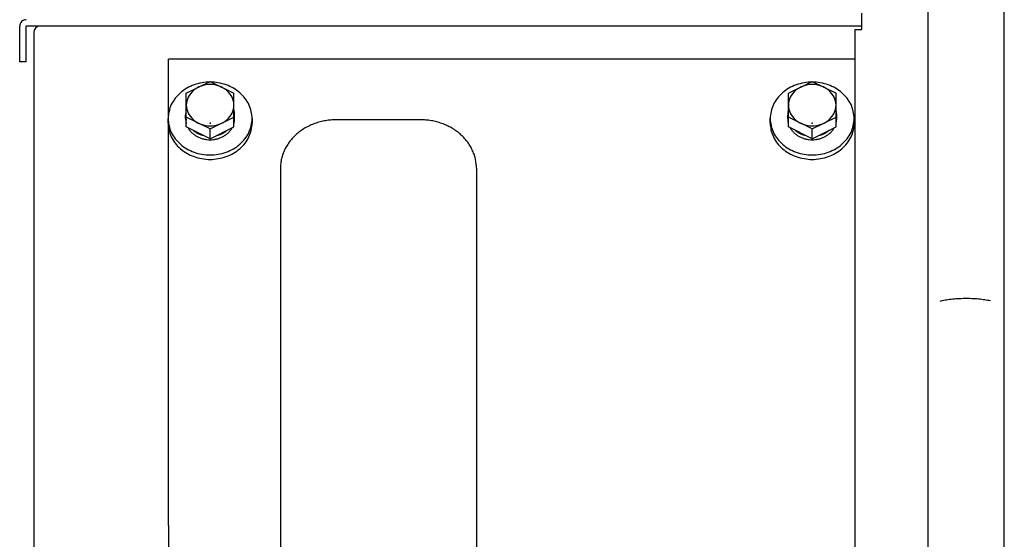
# Model space of a CAD drawing. Extents: x 0 to 144464, y -3366 to 58819.
# Drawn here: x 130327 to 130679, y 48311 to 48497 of the extents above; entities that cross this region are included whole.
import ezdxf

# ---------------------------------------------------------------- set-up
doc = ezdxf.new("R2010")
doc.units = 0
doc.header["$MEASUREMENT"] = 0
doc.layers.add('10', color=7, linetype='CONTINUOUS')

msp = doc.modelspace()

# ---------------------------------------------------------------- linework, layer by layer
at = {"layer": '10', "color": 7, "linetype": 'Continuous'}
for p, q in [((130651.38403, 48033.16805), (130651.38403, 49032.68287)), ((130678.58172, 48033.16805), (130678.58172, 49032.68287)), ((130627.68237, 48493.30414), (130627.68237, 48499.12345)), ((130326.99902, 48481.82284), (130326.99902, 48494.5222)), ((130329.29896, 48481.82284), (130329.29896, 48494.5222)), ((130627.38563, 48494.5222), (130329.29896, 48494.5222)), ((130624.84748, 48494.52022), (130334.29743, 48494.52022)), ((130331.99753, 48492.22032), (130331.99753, 47973.53855)), ((130625.38249, 47670.67461), (130625.38249, 48493.30414)), ((130625.38249, 48493.30414), (130627.68237, 48493.30414)), ((130329.29896, 48481.82284), (130326.99902, 48481.82284)), ((130380.09288, 48316.22622), (130380.09288, 48482.70363)), ((130624.98315, 48482.70363), (130380.09288, 48482.70363)), ((130386.49483, 48470.54698), (130394.99399, 48474.79087)), ((130386.49483, 48470.54698), (130394.99399, 48474.79087)), ((130394.99392, 48474.79096), (130403.4933, 48470.54696)), ((130394.99392, 48474.79096), (130403.4933, 48470.54696)), ((130601.48471, 48470.5469), (130609.98388, 48474.79079)), ((130601.48471, 48470.5469), (130609.98388, 48474.79079)), ((130609.98381, 48474.79088), (130618.48318, 48470.54689)), ((130609.98381, 48474.79088), (130618.48318, 48470.54689)), ((130386.49467, 48462.05912), (130386.49467, 48470.54698)), ((130386.49467, 48462.05912), (130386.49467, 48470.54698)), ((130403.49338, 48462.05912), (130403.49338, 48470.54698)), ((130403.49338, 48462.05912), (130403.49338, 48470.54698)), ((130601.48456, 48462.05905), (130601.48456, 48470.54691)), ((130601.48456, 48462.05905), (130601.48456, 48470.54691)), ((130618.48327, 48462.05905), (130618.48327, 48470.54691)), ((130618.48327, 48462.05905), (130618.48327, 48470.54691)), ((130386.49467, 48458.54511), (130386.49467, 48467.03297)), ((130386.49467, 48458.54511), (130386.49467, 48467.03297)), ((130403.49338, 48458.54511), (130403.49338, 48467.03297)), ((130403.49338, 48458.54511), (130403.49338, 48467.03297)), ((130601.48456, 48458.54504), (130601.48456, 48467.0329)), ((130601.48456, 48458.54504), (130601.48456, 48467.0329)), ((130618.48327, 48458.54504), (130618.48327, 48467.0329)), ((130618.48327, 48458.54504), (130618.48327, 48467.0329)), ((130386.24385, 48461.534), (130386.24385, 48462.78898)), ((130386.24385, 48461.534), (130386.24385, 48462.78898)), ((130403.7442, 48461.534), (130403.7442, 48462.78898)), ((130403.7442, 48461.534), (130403.7442, 48462.78898)), ((130601.23373, 48461.53393), (130601.23373, 48462.78891)), ((130601.23373, 48461.53393), (130601.23373, 48462.78891)), ((130618.73409, 48461.53393), (130618.73409, 48462.78891)), ((130618.73409, 48461.53393), (130618.73409, 48462.78891)), ((130379.99468, 48459.92766), (130379.99468, 48461.534)), ((130379.99468, 48459.92766), (130379.99468, 48461.534)), ((130379.99468, 48459.92766), (130379.99468, 48461.534)), ((130379.99468, 48459.92766), (130379.99468, 48461.534)), ((130394.99407, 48457.81518), (130386.49469, 48462.05918)), ((130394.99407, 48457.81518), (130386.49469, 48462.05918)), ((130394.99406, 48457.8152), (130403.49323, 48462.05909)), ((130394.99406, 48457.8152), (130403.49323, 48462.05909)), ((130409.99338, 48461.534), (130409.99338, 48459.92766)), ((130409.99338, 48459.92766), (130409.99338, 48461.534)), ((130409.99338, 48461.534), (130409.99338, 48459.92766)), ((130409.99338, 48459.92766), (130409.99338, 48461.534)), ((130470.08836, 48461.08324), (130440.08984, 48461.08324)), ((130594.98456, 48459.92759), (130594.98456, 48461.53393)), ((130594.98456, 48459.92759), (130594.98456, 48461.53393)), ((130594.98456, 48459.92759), (130594.98456, 48461.53393)), ((130594.98456, 48459.92759), (130594.98456, 48461.53393)), ((130609.98395, 48457.81511), (130601.48457, 48462.05911)), ((130609.98395, 48457.81511), (130601.48457, 48462.05911)), ((130609.98395, 48457.81513), (130618.48311, 48462.05902)), ((130609.98395, 48457.81513), (130618.48311, 48462.05902)), ((130624.98326, 48461.53393), (130624.98326, 48459.92759)), ((130624.98326, 48459.92759), (130624.98326, 48461.53393)), ((130624.98326, 48461.53393), (130624.98326, 48459.92759)), ((130624.98326, 48459.92759), (130624.98326, 48461.53393)), ((130394.99407, 48454.30118), (130386.49469, 48458.54518)), ((130394.99407, 48454.30118), (130386.49469, 48458.54518)), ((130394.99406, 48454.3012), (130403.49323, 48458.54509)), ((130394.99406, 48454.3012), (130403.49323, 48458.54509)), ((130394.99407, 48454.30118), (130394.99407, 48457.81518)), ((130394.99407, 48454.30118), (130394.99407, 48457.81518)), ((130609.98395, 48454.30111), (130601.48457, 48458.5451)), ((130609.98395, 48454.30111), (130601.48457, 48458.5451)), ((130609.98395, 48454.30112), (130618.48311, 48458.54501)), ((130609.98395, 48454.30112), (130618.48311, 48458.54501)), ((130609.98395, 48454.30111), (130609.98395, 48457.81511)), ((130609.98395, 48454.30111), (130609.98395, 48457.81511)), ((130420.091, 48443.86708), (130420.091, 48188.58536)), ((130490.0877, 48443.78672), (130490.0877, 48188.66572)), ((130380.09288, 48316.22622), (130380.09288, 48148.59423))]:
    msp.add_line(p, q, dxfattribs=at)
for points in [[(130409.99338, 48461.534, 0.098491403), (130408.85162, 48466.49834, 0.098491403), (130405.60017, 48470.70689, 0.098491403), (130400.73403, 48473.51896, 0.098491403), (130394.99403, 48474.50642, 0.098491403), (130389.25402, 48473.51896, 0.098491403), (130384.38788, 48470.70689, 0.098491403), (130381.13643, 48466.49834, 0.098491403), (130379.99468, 48461.534, 0.098491403), (130381.13643, 48456.56967, 0.098491403), (130384.38788, 48452.36112, 0.098491403), (130389.25402, 48449.54905, 0.098491403), (130394.99403, 48448.56159, 0.098491403), (130400.73403, 48449.54905, 0.098491403), (130405.60017, 48452.36112, 0.098491403), (130408.85162, 48456.56967, 0.098491403), (130409.99338, 48461.534, -1)], [(130409.99338, 48461.534, 0.098491403), (130408.85162, 48466.49834, 0.098491403), (130405.60017, 48470.70689, 0.098491403), (130400.73403, 48473.51896, 0.098491403), (130394.99403, 48474.50642, 0.098491403), (130389.25402, 48473.51896, 0.098491403), (130384.38788, 48470.70689, 0.098491403), (130381.13643, 48466.49834, 0.098491403), (130379.99468, 48461.534, 0.098491403), (130381.13643, 48456.56967, 0.098491403), (130384.38788, 48452.36112, 0.098491403), (130389.25402, 48449.54905, 0.098491403), (130394.99403, 48448.56159, 0.098491403), (130400.73403, 48449.54905, 0.098491403), (130405.60017, 48452.36112, 0.098491403), (130408.85162, 48456.56967, 0.098491403), (130409.99338, 48461.534, -1)], [(130403.49327, 48466.30299, 0.098491403), (130402.8463, 48469.11598, 0.098491403), (130401.0039, 48471.50072, 0.098491403), (130398.24655, 48473.09415, 0.098491403), (130394.99403, 48473.65369, 0.098491403), (130391.74151, 48473.09415, 0.098491403), (130388.98415, 48471.50072, 0.098491403), (130387.14175, 48469.11598, 0.098491403), (130386.49478, 48466.30299, 0.098491403), (130387.14175, 48463.49, 0.098491403), (130388.98415, 48461.10526, 0.098491403), (130391.74151, 48459.51183, 0.098491403), (130394.99403, 48458.95229, 0.098491403), (130398.24655, 48459.51183, 0.098491403), (130401.0039, 48461.10526, 0.098491403), (130402.8463, 48463.49, 0.098491403), (130403.49327, 48466.30299, -1)], [(130403.49327, 48466.30299, 0.098491403), (130402.8463, 48469.11598, 0.098491403), (130401.0039, 48471.50072, 0.098491403), (130398.24655, 48473.09415, 0.098491403), (130394.99403, 48473.65369, 0.098491403), (130391.74151, 48473.09415, 0.098491403), (130388.98415, 48471.50072, 0.098491403), (130387.14175, 48469.11598, 0.098491403), (130386.49478, 48466.30299, 0.098491403), (130387.14175, 48463.49, 0.098491403), (130388.98415, 48461.10526, 0.098491403), (130391.74151, 48459.51183, 0.098491403), (130394.99403, 48458.95229, 0.098491403), (130398.24655, 48459.51183, 0.098491403), (130401.0039, 48461.10526, 0.098491403), (130402.8463, 48463.49, 0.098491403), (130403.49327, 48466.30299, -1)], [(130624.98326, 48461.53393, 0.098491403), (130623.8415, 48466.49826, 0.098491403), (130620.59005, 48470.70682, 0.098491403), (130615.72391, 48473.51888, 0.098491403), (130609.98391, 48474.50635, 0.098491403), (130604.24391, 48473.51888, 0.098491403), (130599.37777, 48470.70682, 0.098491403), (130596.12632, 48466.49826, 0.098491403), (130594.98456, 48461.53393, 0.098491403), (130596.12632, 48456.5696, 0.098491403), (130599.37777, 48452.36105, 0.098491403), (130604.24391, 48449.54898, 0.098491403), (130609.98391, 48448.56151, 0.098491403), (130615.72391, 48449.54898, 0.098491403), (130620.59005, 48452.36105, 0.098491403), (130623.8415, 48456.5696, 0.098491403), (130624.98326, 48461.53393, -1)], [(130624.98326, 48461.53393, 0.098491403), (130623.8415, 48466.49826, 0.098491403), (130620.59005, 48470.70682, 0.098491403), (130615.72391, 48473.51888, 0.098491403), (130609.98391, 48474.50635, 0.098491403), (130604.24391, 48473.51888, 0.098491403), (130599.37777, 48470.70682, 0.098491403), (130596.12632, 48466.49826, 0.098491403), (130594.98456, 48461.53393, 0.098491403), (130596.12632, 48456.5696, 0.098491403), (130599.37777, 48452.36105, 0.098491403), (130604.24391, 48449.54898, 0.098491403), (130609.98391, 48448.56151, 0.098491403), (130615.72391, 48449.54898, 0.098491403), (130620.59005, 48452.36105, 0.098491403), (130623.8415, 48456.5696, 0.098491403), (130624.98326, 48461.53393, -1)], [(130618.48315, 48466.30292, 0.098491403), (130617.83619, 48469.11591, 0.098491403), (130615.99378, 48471.50065, 0.098491403), (130613.23643, 48473.09408, 0.098491403), (130609.98391, 48473.65362, 0.098491403), (130606.73139, 48473.09408, 0.098491403), (130603.97404, 48471.50065, 0.098491403), (130602.13163, 48469.11591, 0.098491403), (130601.48467, 48466.30292, 0.098491403), (130602.13163, 48463.48992, 0.098491403), (130603.97404, 48461.10519, 0.098491403), (130606.73139, 48459.51175, 0.098491403), (130609.98391, 48458.95221, 0.098491403), (130613.23643, 48459.51175, 0.098491403), (130615.99378, 48461.10519, 0.098491403), (130617.83619, 48463.48992, 0.098491403), (130618.48315, 48466.30292, -1)], [(130618.48315, 48466.30292, 0.098491403), (130617.83619, 48469.11591, 0.098491403), (130615.99378, 48471.50065, 0.098491403), (130613.23643, 48473.09408, 0.098491403), (130609.98391, 48473.65362, 0.098491403), (130606.73139, 48473.09408, 0.098491403), (130603.97404, 48471.50065, 0.098491403), (130602.13163, 48469.11591, 0.098491403), (130601.48467, 48466.30292, 0.098491403), (130602.13163, 48463.48992, 0.098491403), (130603.97404, 48461.10519, 0.098491403), (130606.73139, 48459.51175, 0.098491403), (130609.98391, 48458.95221, 0.098491403), (130613.23643, 48459.51175, 0.098491403), (130615.99378, 48461.10519, 0.098491403), (130617.83619, 48463.48992, 0.098491403), (130618.48315, 48466.30292, -1)], [(130386.49174, 48464.57754, 0.007477745), (130386.43369, 48464.35683, 0.007477745), (130386.38331, 48464.13472, 0.007477745), (130386.34063, 48463.9114, 0.007477745), (130386.30569, 48463.68708, 0.007477745), (130386.27852, 48463.46196, 0.007477745), (130386.25914, 48463.23623, 0.007477745), (130386.24759, 48463.01011, 0.007477745), (130386.24385, 48462.78379, 0.007477745), (130386.24795, 48462.55747, 0.007477745), (130386.25986, 48462.33136, 0.007477745), (130386.27959, 48462.10566, 0.007477745), (130386.30712, 48461.88057, 0.007477745), (130386.34242, 48461.65629, 0.007477745), (130386.38545, 48461.43303, 0.007477745), (130386.43619, 48461.21098, 0.007477745), (130386.49459, 48460.99034, -1)], [(130386.49174, 48464.57754, 0.007477745), (130386.43369, 48464.35683, 0.007477745), (130386.38331, 48464.13472, 0.007477745), (130386.34063, 48463.9114, 0.007477745), (130386.30569, 48463.68708, 0.007477745), (130386.27852, 48463.46196, 0.007477745), (130386.25914, 48463.23623, 0.007477745), (130386.24759, 48463.01011, 0.007477745), (130386.24385, 48462.78379, 0.007477745), (130386.24795, 48462.55747, 0.007477745), (130386.25986, 48462.33136, 0.007477745), (130386.27959, 48462.10566, 0.007477745), (130386.30712, 48461.88057, 0.007477745), (130386.34242, 48461.65629, 0.007477745), (130386.38545, 48461.43303, 0.007477745), (130386.43619, 48461.21098, 0.007477745), (130386.49459, 48460.99034, -1)], [(130403.49631, 48461.00043, 0.007477747), (130403.55436, 48461.22114, 0.007477747), (130403.60474, 48461.44325, 0.007477747), (130403.64743, 48461.66657, 0.007477747), (130403.68237, 48461.89089, 0.007477747), (130403.70954, 48462.11601, 0.007477747), (130403.72891, 48462.34173, 0.007477747), (130403.74047, 48462.56786, 0.007477747), (130403.7442, 48462.79418, 0.007477747), (130403.74011, 48463.0205, 0.007477747), (130403.72819, 48463.24661, 0.007477747), (130403.70846, 48463.47231, 0.007477747), (130403.68093, 48463.6974, 0.007477747), (130403.64563, 48463.92168, 0.007477747), (130403.6026, 48464.14494, 0.007477747), (130403.55186, 48464.36699, 0.007477747), (130403.49347, 48464.58763, -1)], [(130403.49631, 48461.00043, 0.007477747), (130403.55436, 48461.22114, 0.007477747), (130403.60474, 48461.44325, 0.007477747), (130403.64743, 48461.66657, 0.007477747), (130403.68237, 48461.89089, 0.007477747), (130403.70954, 48462.11601, 0.007477747), (130403.72891, 48462.34173, 0.007477747), (130403.74047, 48462.56786, 0.007477747), (130403.7442, 48462.79418, 0.007477747), (130403.74011, 48463.0205, 0.007477747), (130403.72819, 48463.24661, 0.007477747), (130403.70846, 48463.47231, 0.007477747), (130403.68093, 48463.6974, 0.007477747), (130403.64563, 48463.92168, 0.007477747), (130403.6026, 48464.14494, 0.007477747), (130403.55186, 48464.36699, 0.007477747), (130403.49347, 48464.58763, -1)], [(130601.48162, 48464.57746, 0.007477745), (130601.42358, 48464.35675, 0.007477745), (130601.37319, 48464.13464, 0.007477745), (130601.33051, 48463.91133, 0.007477745), (130601.29557, 48463.68701, 0.007477745), (130601.2684, 48463.46189, 0.007477745), (130601.24903, 48463.23616, 0.007477745), (130601.23747, 48463.01004, 0.007477745), (130601.23374, 48462.78371, 0.007477745), (130601.23783, 48462.5574, 0.007477745), (130601.24975, 48462.33129, 0.007477745), (130601.26948, 48462.10558, 0.007477745), (130601.297, 48461.8805, 0.007477745), (130601.3323, 48461.65622, 0.007477745), (130601.37534, 48461.43295, 0.007477745), (130601.42608, 48461.2109, 0.007477745), (130601.48447, 48460.99026, -1)], [(130601.48162, 48464.57746, 0.007477745), (130601.42358, 48464.35675, 0.007477745), (130601.37319, 48464.13464, 0.007477745), (130601.33051, 48463.91133, 0.007477745), (130601.29557, 48463.68701, 0.007477745), (130601.2684, 48463.46189, 0.007477745), (130601.24903, 48463.23616, 0.007477745), (130601.23747, 48463.01004, 0.007477745), (130601.23374, 48462.78371, 0.007477745), (130601.23783, 48462.5574, 0.007477745), (130601.24975, 48462.33129, 0.007477745), (130601.26948, 48462.10558, 0.007477745), (130601.297, 48461.8805, 0.007477745), (130601.3323, 48461.65622, 0.007477745), (130601.37534, 48461.43295, 0.007477745), (130601.42608, 48461.2109, 0.007477745), (130601.48447, 48460.99026, -1)], [(130618.4862, 48461.00036, 0.007477747), (130618.54424, 48461.22107, 0.007477747), (130618.59463, 48461.44318, 0.007477747), (130618.63731, 48461.6665, 0.007477747), (130618.67225, 48461.89081, 0.007477747), (130618.69942, 48462.11594, 0.007477747), (130618.71879, 48462.34166, 0.007477747), (130618.73035, 48462.56779, 0.007477747), (130618.73408, 48462.79411, 0.007477747), (130618.72999, 48463.02043, 0.007477747), (130618.71807, 48463.24654, 0.007477747), (130618.69834, 48463.47224, 0.007477747), (130618.67082, 48463.69733, 0.007477747), (130618.63552, 48463.92161, 0.007477747), (130618.59248, 48464.14487, 0.007477747), (130618.54174, 48464.36692, 0.007477747), (130618.48335, 48464.58756, -1)], [(130618.4862, 48461.00036, 0.007477747), (130618.54424, 48461.22107, 0.007477747), (130618.59463, 48461.44318, 0.007477747), (130618.63731, 48461.6665, 0.007477747), (130618.67225, 48461.89081, 0.007477747), (130618.69942, 48462.11594, 0.007477747), (130618.71879, 48462.34166, 0.007477747), (130618.73035, 48462.56779, 0.007477747), (130618.73408, 48462.79411, 0.007477747), (130618.72999, 48463.02043, 0.007477747), (130618.71807, 48463.24654, 0.007477747), (130618.69834, 48463.47224, 0.007477747), (130618.67082, 48463.69733, 0.007477747), (130618.63552, 48463.92161, 0.007477747), (130618.59248, 48464.14487, 0.007477747), (130618.54174, 48464.36692, 0.007477747), (130618.48335, 48464.58756, -1)], [(130379.99468, 48459.92766, 0.04912685), (130380.28288, 48457.39685, 0.04912685), (130381.13643, 48454.96329, 0.04912685), (130382.52252, 48452.72052, 0.04912685), (130384.38788, 48450.75471, 0.04912685), (130386.66083, 48449.14141, 0.04912685), (130389.25402, 48447.94262, 0.04912685), (130392.0678, 48447.20441, 0.04912685), (130394.99403, 48446.95514, 0.04912685), (130397.92025, 48447.20441, 0.04912685), (130400.73403, 48447.94262, 0.04912685), (130403.32722, 48449.14141, 0.04912685), (130405.60017, 48450.75471, 0.04912685), (130407.46553, 48452.72052, 0.04912685), (130408.85162, 48454.96329, 0.04912685), (130409.70517, 48457.39685, 0.04912685), (130409.99338, 48459.92766, -1)], [(130379.99468, 48459.92766, 0.04912685), (130380.28288, 48457.39685, 0.04912685), (130381.13643, 48454.96329, 0.04912685), (130382.52252, 48452.72052, 0.04912685), (130384.38788, 48450.75471, 0.04912685), (130386.66083, 48449.14141, 0.04912685), (130389.25402, 48447.94262, 0.04912685), (130392.0678, 48447.20441, 0.04912685), (130394.99403, 48446.95514, 0.04912685), (130397.92025, 48447.20441, 0.04912685), (130400.73403, 48447.94262, 0.04912685), (130403.32722, 48449.14141, 0.04912685), (130405.60017, 48450.75471, 0.04912685), (130407.46553, 48452.72052, 0.04912685), (130408.85162, 48454.96329, 0.04912685), (130409.70517, 48457.39685, 0.04912685), (130409.99338, 48459.92766, -1)], [(130386.24385, 48461.534, 0.003749551), (130386.24483, 48461.42051, 0.003749551), (130386.24779, 48461.30704, 0.003749551), (130386.25271, 48461.19361, 0.003749551), (130386.25959, 48461.08027, 0.003749551), (130386.26844, 48460.96703, 0.003749551), (130386.27926, 48460.85391, 0.003749551), (130386.29203, 48460.74095, 0.003749551), (130386.30676, 48460.62817, 0.003749551), (130386.32345, 48460.51559, 0.003749551), (130386.34208, 48460.40324, 0.003749551), (130386.36266, 48460.29114, 0.003749551), (130386.38519, 48460.17933, 0.003749551), (130386.40965, 48460.06781, 0.003749551), (130386.43604, 48459.95663, 0.003749551), (130386.46435, 48459.8458, 0.003749551), (130386.49459, 48459.73536, -1)], [(130386.24385, 48461.534, 0.003749551), (130386.24483, 48461.42051, 0.003749551), (130386.24779, 48461.30704, 0.003749551), (130386.25271, 48461.19361, 0.003749551), (130386.25959, 48461.08027, 0.003749551), (130386.26844, 48460.96703, 0.003749551), (130386.27926, 48460.85391, 0.003749551), (130386.29203, 48460.74095, 0.003749551), (130386.30676, 48460.62817, 0.003749551), (130386.32345, 48460.51559, 0.003749551), (130386.34208, 48460.40324, 0.003749551), (130386.36266, 48460.29114, 0.003749551), (130386.38519, 48460.17933, 0.003749551), (130386.40965, 48460.06781, 0.003749551), (130386.43604, 48459.95663, 0.003749551), (130386.46435, 48459.8458, 0.003749551), (130386.49459, 48459.73536, -1)], [(130403.49631, 48459.74545, 0.003728091), (130403.52621, 48459.8553, 0.003728091), (130403.5542, 48459.96553, 0.003728091), (130403.58029, 48460.0761, 0.003728091), (130403.60448, 48460.187, 0.003728091), (130403.62674, 48460.29819, 0.003728091), (130403.64709, 48460.40966, 0.003728091), (130403.66551, 48460.52138, 0.003728091), (130403.68201, 48460.63333, 0.003728091), (130403.69657, 48460.74547, 0.003728091), (130403.7092, 48460.8578, 0.003728091), (130403.71989, 48460.97027, 0.003728091), (130403.72864, 48461.08286, 0.003728091), (130403.73545, 48461.19556, 0.003728091), (130403.74031, 48461.30833, 0.003728091), (130403.74323, 48461.42116, 0.003728091), (130403.7442, 48461.534, -1)], [(130403.49631, 48459.74545, 0.003728091), (130403.52621, 48459.8553, 0.003728091), (130403.5542, 48459.96553, 0.003728091), (130403.58029, 48460.0761, 0.003728091), (130403.60448, 48460.187, 0.003728091), (130403.62674, 48460.29819, 0.003728091), (130403.64709, 48460.40966, 0.003728091), (130403.66551, 48460.52138, 0.003728091), (130403.68201, 48460.63333, 0.003728091), (130403.69657, 48460.74547, 0.003728091), (130403.7092, 48460.8578, 0.003728091), (130403.71989, 48460.97027, 0.003728091), (130403.72864, 48461.08286, 0.003728091), (130403.73545, 48461.19556, 0.003728091), (130403.74031, 48461.30833, 0.003728091), (130403.74323, 48461.42116, 0.003728091), (130403.7442, 48461.534, -1)], [(130440.08984, 48461.08306, 0.024548622), (130438.12959, 48460.99977, 0.024548622), (130436.18822, 48460.75071, 0.024548622), (130434.28442, 48460.33828, 0.024548622), (130432.43653, 48459.76645, 0.024548622), (130430.66235, 48459.04073, 0.024548622), (130428.97896, 48458.1681, 0.024548622), (130427.40257, 48457.15697, 0.024548622), (130425.94837, 48456.01707, 0.024548622), (130424.63036, 48454.7594, 0.024548622), (130423.46123, 48453.39604, 0.024548622), (130422.45224, 48451.94015, 0.024548622), (130421.61312, 48450.40573, 0.024548622), (130420.95193, 48448.80757, 0.024548622), (130420.47506, 48447.16105, 0.024548622), (130420.18708, 48445.48204, 0.024548622), (130420.09078, 48443.7867, -1)], [(130490.08748, 48443.78672, 0.024548622), (130489.99118, 48445.48206, 0.024548622), (130489.7032, 48447.16108, 0.024548622), (130489.22633, 48448.80759, 0.024548622), (130488.56514, 48450.40575, 0.024548622), (130487.72602, 48451.94017, 0.024548622), (130486.71703, 48453.39607, 0.024548622), (130485.5479, 48454.75942, 0.024548622), (130484.22989, 48456.0171, 0.024548622), (130482.77569, 48457.15699, 0.024548622), (130481.1993, 48458.16812, 0.024548622), (130479.51591, 48459.04075, 0.024548622), (130477.74173, 48459.76647, 0.024548622), (130475.89384, 48460.33831, 0.024548622), (130473.99004, 48460.75074, 0.024548622), (130472.04867, 48460.99979, 0.024548622), (130470.08842, 48461.08308, -1)], [(130594.98456, 48459.92759, 0.04912685), (130595.27277, 48457.39678, 0.04912685), (130596.12632, 48454.96322, 0.04912685), (130597.51241, 48452.72044, 0.04912685), (130599.37777, 48450.75463, 0.04912685), (130601.65072, 48449.14133, 0.04912685), (130604.24391, 48447.94254, 0.04912685), (130607.05768, 48447.20433, 0.04912685), (130609.98391, 48446.95507, 0.04912685), (130612.91014, 48447.20433, 0.04912685), (130615.72391, 48447.94254, 0.04912685), (130618.3171, 48449.14133, 0.04912685), (130620.59005, 48450.75463, 0.04912685), (130622.45541, 48452.72044, 0.04912685), (130623.8415, 48454.96322, 0.04912685), (130624.69505, 48457.39678, 0.04912685), (130624.98326, 48459.92759, -1)], [(130594.98456, 48459.92759, 0.04912685), (130595.27277, 48457.39678, 0.04912685), (130596.12632, 48454.96322, 0.04912685), (130597.51241, 48452.72044, 0.04912685), (130599.37777, 48450.75463, 0.04912685), (130601.65072, 48449.14133, 0.04912685), (130604.24391, 48447.94254, 0.04912685), (130607.05768, 48447.20433, 0.04912685), (130609.98391, 48446.95507, 0.04912685), (130612.91014, 48447.20433, 0.04912685), (130615.72391, 48447.94254, 0.04912685), (130618.3171, 48449.14133, 0.04912685), (130620.59005, 48450.75463, 0.04912685), (130622.45541, 48452.72044, 0.04912685), (130623.8415, 48454.96322, 0.04912685), (130624.69505, 48457.39678, 0.04912685), (130624.98326, 48459.92759, -1)], [(130601.23373, 48461.53393, 0.003749551), (130601.23472, 48461.42043, 0.003749551), (130601.23767, 48461.30696, 0.003749551), (130601.24259, 48461.19354, 0.003749551), (130601.24948, 48461.0802, 0.003749551), (130601.25833, 48460.96695, 0.003749551), (130601.26914, 48460.85384, 0.003749551), (130601.28191, 48460.74088, 0.003749551), (130601.29664, 48460.62809, 0.003749551), (130601.31333, 48460.51552, 0.003749551), (130601.33197, 48460.40316, 0.003749551), (130601.35255, 48460.29107, 0.003749551), (130601.37507, 48460.17925, 0.003749551), (130601.39953, 48460.06774, 0.003749551), (130601.42592, 48459.95656, 0.003749551), (130601.45424, 48459.84573, 0.003749551), (130601.48447, 48459.73528, -1)], [(130601.23373, 48461.53393, 0.003749551), (130601.23472, 48461.42043, 0.003749551), (130601.23767, 48461.30696, 0.003749551), (130601.24259, 48461.19354, 0.003749551), (130601.24948, 48461.0802, 0.003749551), (130601.25833, 48460.96695, 0.003749551), (130601.26914, 48460.85384, 0.003749551), (130601.28191, 48460.74088, 0.003749551), (130601.29664, 48460.62809, 0.003749551), (130601.31333, 48460.51552, 0.003749551), (130601.33197, 48460.40316, 0.003749551), (130601.35255, 48460.29107, 0.003749551), (130601.37507, 48460.17925, 0.003749551), (130601.39953, 48460.06774, 0.003749551), (130601.42592, 48459.95656, 0.003749551), (130601.45424, 48459.84573, 0.003749551), (130601.48447, 48459.73528, -1)], [(130618.4862, 48459.74538, 0.003728091), (130618.51609, 48459.85523, 0.003728091), (130618.54409, 48459.96545, 0.003728091), (130618.57018, 48460.07603, 0.003728091), (130618.59436, 48460.18692, 0.003728091), (130618.61663, 48460.29812, 0.003728091), (130618.63698, 48460.40959, 0.003728091), (130618.6554, 48460.52131, 0.003728091), (130618.67189, 48460.63325, 0.003728091), (130618.68646, 48460.7454, 0.003728091), (130618.69908, 48460.85772, 0.003728091), (130618.70977, 48460.97019, 0.003728091), (130618.71852, 48461.08279, 0.003728091), (130618.72533, 48461.19549, 0.003728091), (130618.7302, 48461.30826, 0.003728091), (130618.73311, 48461.42108, 0.003728091), (130618.73409, 48461.53393, -1)], [(130618.4862, 48459.74538, 0.003728091), (130618.51609, 48459.85523, 0.003728091), (130618.54409, 48459.96545, 0.003728091), (130618.57018, 48460.07603, 0.003728091), (130618.59436, 48460.18692, 0.003728091), (130618.61663, 48460.29812, 0.003728091), (130618.63698, 48460.40959, 0.003728091), (130618.6554, 48460.52131, 0.003728091), (130618.67189, 48460.63325, 0.003728091), (130618.68646, 48460.7454, 0.003728091), (130618.69908, 48460.85772, 0.003728091), (130618.70977, 48460.97019, 0.003728091), (130618.71852, 48461.08279, 0.003728091), (130618.72533, 48461.19549, 0.003728091), (130618.7302, 48461.30826, 0.003728091), (130618.73311, 48461.42108, 0.003728091), (130618.73409, 48461.53393, -1)], [(130387.12104, 48458.23144, 0.035000648), (130387.73066, 48457.31394, 0.035000648), (130388.4823, 48456.47895, 0.035000648), (130389.36126, 48455.7428, 0.035000648), (130390.35036, 48455.11988, 0.035000648), (130391.43025, 48454.62238, 0.035000648), (130392.57983, 48454.26002, 0.035000648), (130393.77661, 48454.03988, 0.035000648), (130394.9972, 48453.96628, 0.035000648), (130396.21772, 48454.04065, 0.035000648), (130397.41431, 48454.26153, 0.035000648), (130398.56359, 48454.62461, 0.035000648), (130399.64307, 48455.12279, 0.035000648), (130400.63164, 48455.74633, 0.035000648), (130401.50999, 48456.48303, 0.035000648), (130402.26093, 48457.31849, 0.035000648), (130402.86978, 48458.23638, -1)], [(130387.12104, 48458.23144, 0.035000648), (130387.73066, 48457.31394, 0.035000648), (130388.4823, 48456.47895, 0.035000648), (130389.36126, 48455.7428, 0.035000648), (130390.35036, 48455.11988, 0.035000648), (130391.43025, 48454.62238, 0.035000648), (130392.57983, 48454.26002, 0.035000648), (130393.77661, 48454.03988, 0.035000648), (130394.9972, 48453.96628, 0.035000648), (130396.21772, 48454.04065, 0.035000648), (130397.41431, 48454.26153, 0.035000648), (130398.56359, 48454.62461, 0.035000648), (130399.64307, 48455.12279, 0.035000648), (130400.63164, 48455.74633, 0.035000648), (130401.50999, 48456.48303, 0.035000648), (130402.26093, 48457.31849, 0.035000648), (130402.86978, 48458.23638, -1)], [(130388.95219, 48457.31488, 0.007513148), (130389.1451, 48457.16034, 0.007513148), (130389.34329, 48457.01088, 0.007513148), (130389.54659, 48456.86665, 0.007513148), (130389.7548, 48456.72776, 0.007513148), (130389.96775, 48456.59434, 0.007513148), (130390.18524, 48456.46652, 0.007513148), (130390.40707, 48456.34441, 0.007513148), (130390.63304, 48456.22812, 0.007513148), (130390.86295, 48456.11775, 0.007513148), (130391.09659, 48456.01341, 0.007513148), (130391.33375, 48455.91519, 0.007513148), (130391.57421, 48455.82317, 0.007513148), (130391.81777, 48455.73744, 0.007513148), (130392.06419, 48455.65809, 0.007513148), (130392.31326, 48455.58517, 0.007513148), (130392.56474, 48455.51875, -1)], [(130388.95219, 48457.31488, 0.007513148), (130389.1451, 48457.16034, 0.007513148), (130389.34329, 48457.01088, 0.007513148), (130389.54659, 48456.86665, 0.007513148), (130389.7548, 48456.72776, 0.007513148), (130389.96775, 48456.59434, 0.007513148), (130390.18524, 48456.46652, 0.007513148), (130390.40707, 48456.34441, 0.007513148), (130390.63304, 48456.22812, 0.007513148), (130390.86295, 48456.11775, 0.007513148), (130391.09659, 48456.01341, 0.007513148), (130391.33375, 48455.91519, 0.007513148), (130391.57421, 48455.82317, 0.007513148), (130391.81777, 48455.73744, 0.007513148), (130392.06419, 48455.65809, 0.007513148), (130392.31326, 48455.58517, 0.007513148), (130392.56474, 48455.51875, -1)], [(130397.44433, 48455.52403, 0.007510206), (130397.69553, 48455.59096, 0.007510206), (130397.94429, 48455.66439, 0.007510206), (130398.19039, 48455.74424, 0.007510206), (130398.4336, 48455.83045, 0.007510206), (130398.67371, 48455.92294, 0.007510206), (130398.9105, 48456.02162, 0.007510206), (130399.14375, 48456.12641, 0.007510206), (130399.37327, 48456.23722, 0.007510206), (130399.59882, 48456.35393, 0.007510206), (130399.82023, 48456.47645, 0.007510206), (130400.03728, 48456.60467, 0.007510206), (130400.24978, 48456.73847, 0.007510206), (130400.45753, 48456.87773, 0.007510206), (130400.66036, 48457.02232, 0.007510206), (130400.85807, 48457.17211, 0.007510206), (130401.05049, 48457.32698, -1)], [(130397.44433, 48455.52403, 0.007510206), (130397.69553, 48455.59096, 0.007510206), (130397.94429, 48455.66439, 0.007510206), (130398.19039, 48455.74424, 0.007510206), (130398.4336, 48455.83045, 0.007510206), (130398.67371, 48455.92294, 0.007510206), (130398.9105, 48456.02162, 0.007510206), (130399.14375, 48456.12641, 0.007510206), (130399.37327, 48456.23722, 0.007510206), (130399.59882, 48456.35393, 0.007510206), (130399.82023, 48456.47645, 0.007510206), (130400.03728, 48456.60467, 0.007510206), (130400.24978, 48456.73847, 0.007510206), (130400.45753, 48456.87773, 0.007510206), (130400.66036, 48457.02232, 0.007510206), (130400.85807, 48457.17211, 0.007510206), (130401.05049, 48457.32698, -1)], [(130602.11092, 48458.23137, 0.035000648), (130602.72054, 48457.31386, 0.035000648), (130603.47218, 48456.47887, 0.035000648), (130604.35114, 48455.74272, 0.035000648), (130605.34024, 48455.11981, 0.035000648), (130606.42014, 48454.6223, 0.035000648), (130607.56971, 48454.25994, 0.035000648), (130608.76649, 48454.03981, 0.035000648), (130609.98708, 48453.96621, 0.035000648), (130611.2076, 48454.04058, 0.035000648), (130612.4042, 48454.26146, 0.035000648), (130613.55347, 48454.62454, 0.035000648), (130614.63295, 48455.12272, 0.035000648), (130615.62153, 48455.74625, 0.035000648), (130616.49987, 48456.48295, 0.035000648), (130617.25081, 48457.31842, 0.035000648), (130617.85967, 48458.2363, -1)], [(130602.11092, 48458.23137, 0.035000648), (130602.72054, 48457.31386, 0.035000648), (130603.47218, 48456.47887, 0.035000648), (130604.35114, 48455.74272, 0.035000648), (130605.34024, 48455.11981, 0.035000648), (130606.42014, 48454.6223, 0.035000648), (130607.56971, 48454.25994, 0.035000648), (130608.76649, 48454.03981, 0.035000648), (130609.98708, 48453.96621, 0.035000648), (130611.2076, 48454.04058, 0.035000648), (130612.4042, 48454.26146, 0.035000648), (130613.55347, 48454.62454, 0.035000648), (130614.63295, 48455.12272, 0.035000648), (130615.62153, 48455.74625, 0.035000648), (130616.49987, 48456.48295, 0.035000648), (130617.25081, 48457.31842, 0.035000648), (130617.85967, 48458.2363, -1)], [(130603.94207, 48457.3148, 0.007513148), (130604.13498, 48457.16026, 0.007513148), (130604.33318, 48457.01081, 0.007513148), (130604.53647, 48456.86657, 0.007513148), (130604.74469, 48456.72768, 0.007513148), (130604.95764, 48456.59427, 0.007513148), (130605.17512, 48456.46645, 0.007513148), (130605.39695, 48456.34434, 0.007513148), (130605.62292, 48456.22804, 0.007513148), (130605.85283, 48456.11768, 0.007513148), (130606.08647, 48456.01334, 0.007513148), (130606.32363, 48455.91511, 0.007513148), (130606.5641, 48455.8231, 0.007513148), (130606.80765, 48455.73737, 0.007513148), (130607.05407, 48455.65801, 0.007513148), (130607.30314, 48455.58509, 0.007513148), (130607.55463, 48455.51868, -1)], [(130603.94207, 48457.3148, 0.007513148), (130604.13498, 48457.16026, 0.007513148), (130604.33318, 48457.01081, 0.007513148), (130604.53647, 48456.86657, 0.007513148), (130604.74469, 48456.72768, 0.007513148), (130604.95764, 48456.59427, 0.007513148), (130605.17512, 48456.46645, 0.007513148), (130605.39695, 48456.34434, 0.007513148), (130605.62292, 48456.22804, 0.007513148), (130605.85283, 48456.11768, 0.007513148), (130606.08647, 48456.01334, 0.007513148), (130606.32363, 48455.91511, 0.007513148), (130606.5641, 48455.8231, 0.007513148), (130606.80765, 48455.73737, 0.007513148), (130607.05407, 48455.65801, 0.007513148), (130607.30314, 48455.58509, 0.007513148), (130607.55463, 48455.51868, -1)], [(130612.43422, 48455.52396, 0.007510206), (130612.68541, 48455.59089, 0.007510206), (130612.93417, 48455.66431, 0.007510206), (130613.18027, 48455.74417, 0.007510206), (130613.42348, 48455.83038, 0.007510206), (130613.66359, 48455.92287, 0.007510206), (130613.90038, 48456.02155, 0.007510206), (130614.13364, 48456.12634, 0.007510206), (130614.36315, 48456.23714, 0.007510206), (130614.58871, 48456.35386, 0.007510206), (130614.81011, 48456.47638, 0.007510206), (130615.02716, 48456.6046, 0.007510206), (130615.23966, 48456.7384, 0.007510206), (130615.44742, 48456.87765, 0.007510206), (130615.65024, 48457.02225, 0.007510206), (130615.84796, 48457.17204, 0.007510206), (130616.04038, 48457.32691, -1)], [(130612.43422, 48455.52396, 0.007510206), (130612.68541, 48455.59089, 0.007510206), (130612.93417, 48455.66431, 0.007510206), (130613.18027, 48455.74417, 0.007510206), (130613.42348, 48455.83038, 0.007510206), (130613.66359, 48455.92287, 0.007510206), (130613.90038, 48456.02155, 0.007510206), (130614.13364, 48456.12634, 0.007510206), (130614.36315, 48456.23714, 0.007510206), (130614.58871, 48456.35386, 0.007510206), (130614.81011, 48456.47638, 0.007510206), (130615.02716, 48456.6046, 0.007510206), (130615.23966, 48456.7384, 0.007510206), (130615.44742, 48456.87765, 0.007510206), (130615.65024, 48457.02225, 0.007510206), (130615.84796, 48457.17204, 0.007510206), (130616.04038, 48457.32691, -1)], [(130673.67435, 48396.3928, 0.022879204), (130672.68233, 48396.59387, 0.022879204), (130671.6259, 48396.76981, 0.022879204), (130670.51389, 48396.91915, 0.022879204), (130669.3556, 48397.04064, 0.022879204), (130668.16073, 48397.13326, 0.022879204), (130666.93927, 48397.19625, 0.022879204), (130665.70144, 48397.22906, 0.022879204), (130664.4576, 48397.23143, 0.022879204), (130663.21815, 48397.20334, 0.022879204), (130661.99347, 48397.14502, 0.022879204), (130660.7938, 48397.05696, 0.022879204), (130659.62918, 48396.9399, 0.022879204), (130658.50935, 48396.79481, 0.022879204), (130657.44368, 48396.62292, 0.022879204), (130656.44109, 48396.42565, 0.022879204), (130655.50996, 48396.20466, -1)]]:
    msp.add_lwpolyline(points, format="xyb", dxfattribs=at)
for centre, start, end in [((130329.29896, 48494.5222), 90.0000025, 180.000005), ((130334.29743, 48492.22032), 90, 180)]:
    msp.add_arc(centre, 2.29989, start, end, dxfattribs=at)
for p in [(130394.99403, 48459.92766), (130394.99403, 48459.92766), (130609.98391, 48459.92759), (130609.98391, 48459.92759)]:
    msp.add_point(p, dxfattribs=at)

doc.saveas('drawing.dxf')
